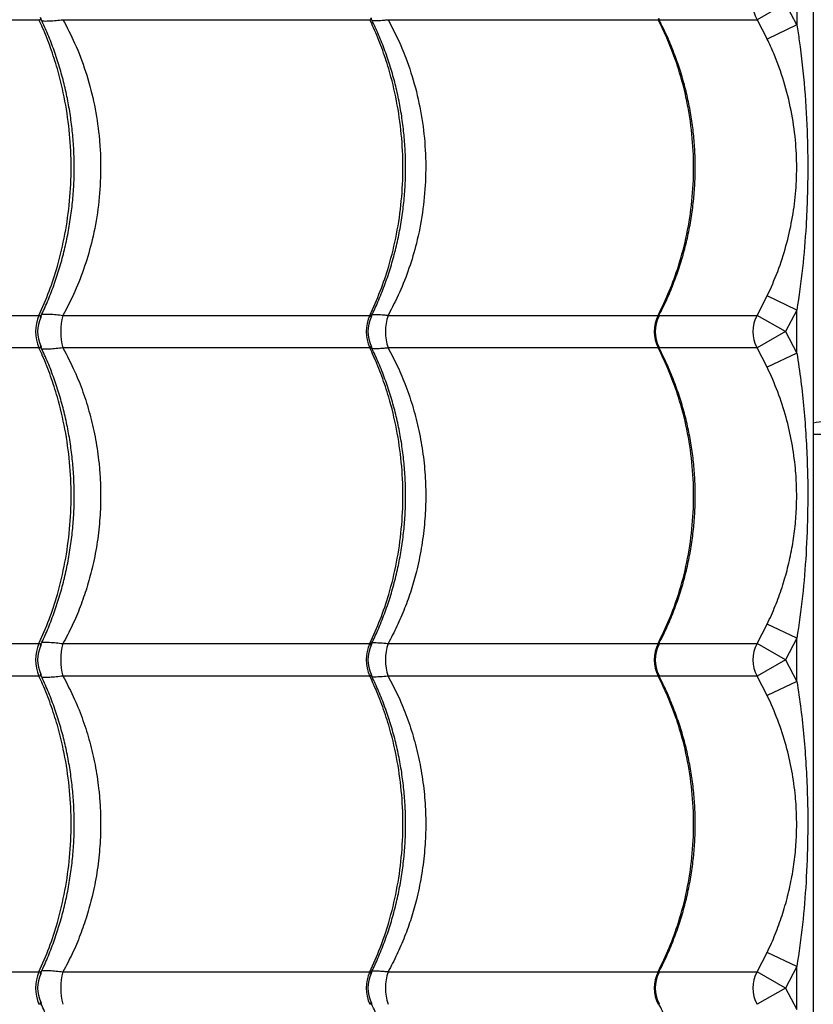
# Model space of a CAD drawing. Units: millimetres. Extents: x 49941.2 to 49948.7, y 13668.5 to 13679.3.
# Drawn here: x 49944.6 to 49944.8, y 13672.3 to 13672.6 of the extents above; entities that cross this region are included whole.
import ezdxf

# ---------------------------------------------------------------- set-up
doc = ezdxf.new("R2010")
doc.units = ezdxf.units.MM

msp = doc.modelspace()

# ---------------------------------------------------------------- linework, layer by layer
at = {"color": 7, "linetype": 'Continuous', "lineweight": 25}
for p, q in [((49944.80829210825, 13673.15017341844), (49944.80829210825, 13671.97517341844)), ((49944.80329210825, 13672.61923269491), (49944.80329210825, 13672.60611414197)), ((49944.79985778117, 13672.61267341844), (49944.79117849719, 13672.60771474075)), ((49944.80329210825, 13672.60611414197), (49944.79985778117, 13672.61267341844)), ((49944.47481487833, 13672.60771474075), (49944.57243176716, 13672.60771474075)), ((49944.57974335433, 13672.60771474075), (49944.67318827269, 13672.60771474075)), ((49944.67877735505, 13672.60771474075), (49944.76100466122, 13672.60771474075)), ((49944.76133195394, 13672.60771474075), (49944.79117849719, 13672.60771474075)), ((49944.79117849719, 13672.60771474075), (49944.79427248772, 13672.60180597104)), ((49944.80329210825, 13672.60611414197), (49944.79427248772, 13672.60180597104)), ((49944.79117849719, 13672.51763209613), (49944.79427248772, 13672.52354086584)), ((49944.80329210825, 13672.51923269491), (49944.79427248772, 13672.52354086584)), ((49944.80329210825, 13672.51923269491), (49944.79985778117, 13672.51267341844)), ((49944.80329210825, 13672.50611414197), (49944.80329210825, 13672.51923269491)), ((49944.47481487833, 13672.51763209612), (49944.57243176716, 13672.51763209612)), ((49944.57974335433, 13672.51763209612), (49944.67318827269, 13672.51763209613)), ((49944.67877735505, 13672.51763209613), (49944.76100466122, 13672.51763209613)), ((49944.7613126027, 13672.51763209613), (49944.79117849719, 13672.51763209613)), ((49944.79985778117, 13672.51267341844), (49944.79117849719, 13672.51763209613)), ((49944.79985778117, 13672.51267341844), (49944.79117849719, 13672.50771474075)), ((49944.79985778117, 13672.51267341844), (49944.80329210825, 13672.50611414197)), ((49944.57243176716, 13672.50771474075), (49944.47481487833, 13672.50771474075)), ((49944.67318827269, 13672.50771474075), (49944.57974335433, 13672.50771474075)), ((49944.76100466122, 13672.50771474075), (49944.67877735505, 13672.50771474075)), ((49944.79117849719, 13672.50771474075), (49944.76129901827, 13672.50771474075)), ((49944.79427248772, 13672.50180597104), (49944.79117849719, 13672.50771474075)), ((49944.80329210825, 13672.50611414197), (49944.79427248772, 13672.50180597104)), ((49944.86347712312, 13672.48130119297), (49944.80829210825, 13672.48130119297)), ((49944.79117849719, 13672.41763209613), (49944.79427248772, 13672.42354086584)), ((49944.80329210825, 13672.41923269491), (49944.79427248772, 13672.42354086584)), ((49944.80329210825, 13672.41923269491), (49944.79985778117, 13672.41267341844)), ((49944.80329210825, 13672.40611414197), (49944.80329210825, 13672.41923269491)), ((49944.47481487833, 13672.41763209613), (49944.57243176716, 13672.41763209613)), ((49944.57974335433, 13672.41763209613), (49944.67318827269, 13672.41763209613)), ((49944.67877735505, 13672.41763209613), (49944.76100466122, 13672.41763209613)), ((49944.7613126027, 13672.41763209613), (49944.79117849719, 13672.41763209613)), ((49944.79985778117, 13672.41267341844), (49944.79117849719, 13672.41763209613)), ((49944.79985778117, 13672.41267341844), (49944.79117849719, 13672.40771474075)), ((49944.79985778117, 13672.41267341844), (49944.80329210825, 13672.40611414197)), ((49944.57243176716, 13672.40771474075), (49944.47481487833, 13672.40771474075)), ((49944.67318827269, 13672.40771474075), (49944.57974335433, 13672.40771474075)), ((49944.76100466122, 13672.40771474075), (49944.67877735505, 13672.40771474075)), ((49944.79117849719, 13672.40771474075), (49944.76129901827, 13672.40771474075)), ((49944.79427248772, 13672.40180597104), (49944.79117849719, 13672.40771474075)), ((49944.80329210825, 13672.40611414197), (49944.79427248772, 13672.40180597104)), ((49944.79117849719, 13672.31763209612), (49944.79427248772, 13672.32354086584)), ((49944.80329210825, 13672.31923269491), (49944.79427248772, 13672.32354086584)), ((49944.48128110795, 13672.31763209612), (49944.57243176716, 13672.31763209612)), ((49944.57974335433, 13672.31763209612), (49944.67318827269, 13672.31763209612)), ((49944.67877735505, 13672.31763209612), (49944.76100466122, 13672.31763209612)), ((49944.7613126027, 13672.31763209612), (49944.79117849719, 13672.31763209612)), ((49944.79985778117, 13672.31267341844), (49944.79117849719, 13672.31763209612)), ((49944.80329210825, 13672.31923269491), (49944.79985778117, 13672.31267341844)), ((49944.80329210825, 13672.30611414197), (49944.80329210825, 13672.31923269491)), ((49944.79985778117, 13672.31267341844), (49944.79117849719, 13672.30771474075)), ((49944.79985778117, 13672.31267341844), (49944.80329210825, 13672.30611414197))]:
    msp.add_line(p, q, dxfattribs=at)
for centre, radius, start, end in [((49944.79986776779, 13672.61267341844), 0.01000459434475383, 150.2880347827881, 209.7119652172119), ((49944.58339682312, 13672.51267341844), 0.01203415707695691, 155.6663051859669, 204.3336948140331), ((49944.58199157179, 13672.51267341844), 0.0100000002673828, 154.2999069002821, 205.6384273556365), ((49944.59721380098, 13672.51267341844), 0.01816053386566542, 164.1543434000532, 195.8456565999467), ((49944.68376980053, 13672.51267341844), 0.01168576980407027, 154.8914403864121, 205.1085596135879), ((49944.68261762286, 13672.51267341844), 0.01000000394994546, 153.7162192531689, 206.1428154646224), ((49944.69330000144, 13672.51267341844), 0.01534587054237742, 161.1478119828544, 198.8521880171456), ((49944.77077585638, 13672.51267341844), 0.01095740567128951, 153.0931571046929, 206.906842895307), ((49944.77013754273, 13672.51267341844), 0.01000000053708251, 152.6478392437966, 207.6477839508453), ((49944.79986776779, 13672.51267341844), 0.01000459434475896, 150.2880347827881, 209.7119652172119), ((49944.81546526711, 13672.44546099711), 0.04000331018142655, 89.9999920792484, 100.3298126340164), ((49944.58339682312, 13672.41267341844), 0.01203415707694909, 155.6663051859669, 204.3336948140331), ((49944.58199157179, 13672.41267341844), 0.01000000026739178, 154.2999069002821, 205.6384273556365), ((49944.59721380098, 13672.41267341844), 0.01816053386564142, 164.1543434000532, 195.8456565999467), ((49944.68376980053, 13672.41267341844), 0.01168576980406322, 154.8914403864121, 205.1085596135879), ((49944.68261762286, 13672.41267341844), 0.01000000394993718, 153.7162192531689, 206.1428154646224), ((49944.69330000144, 13672.41267341844), 0.01534587054238857, 161.1478119828544, 198.8521880171456), ((49944.77077585638, 13672.41267341844), 0.0109574056712972, 153.0931571046929, 206.906842895307), ((49944.77013754273, 13672.41267341844), 0.01000000053708524, 152.6478392437966, 207.6477839508453), ((49944.79986776779, 13672.41267341844), 0.01000459434475021, 150.2880347827881, 209.7119652172119), ((49944.58339682312, 13672.31267341844), 0.01203415707695691, 155.6663051859669, 204.3336948140331), ((49944.58199157179, 13672.31267341844), 0.01000000026737977, 154.2999069002821, 205.6384273556365), ((49944.59721380098, 13672.31267341844), 0.01816053386561733, 164.1543434000532, 195.8456565999467), ((49944.68376980053, 13672.31267341844), 0.0116857698040748, 154.8914403864121, 205.1085596135879), ((49944.68261762286, 13672.31267341844), 0.01000000394994339, 153.7162192531689, 206.1428154646224), ((49944.69330000144, 13672.31267341844), 0.01534587054237828, 161.1478119828544, 198.8521880171456), ((49944.77077585638, 13672.31267341844), 0.01095740567129593, 153.0931571046929, 206.906842895307), ((49944.77013754273, 13672.31267341844), 0.01000000053708073, 152.6478392437966, 207.6477839508453), ((49944.79986776779, 13672.31267341844), 0.01000459434475236, 150.2880347827881, 209.7119652172119)]:
    msp.add_arc(centre, radius, start, end, dxfattribs=at)
for points, knots in [([(49944.57243176716, 13672.60771474075), (49944.57258097427, 13672.60772291805), (49944.5728229005, 13672.60773617682), (49944.57307630234, 13672.60789553117), (49944.57305817716, 13672.60812343178), (49944.5729980285, 13672.60832137389), (49944.57295953023, 13672.60837107232), (49944.57295248535, 13672.60838016676)], [0, 0, 0, 0, 0.2646938710757319, 0.4291778682752308, 0.8822127879270002, 0.9784458371549573, 1, 1, 1, 1]), ([(49944.57284288794, 13672.5170085022), (49944.57350199736, 13672.51841222143), (49944.57490105072, 13672.52139181488), (49944.57675380439, 13672.52612734784), (49944.57845528416, 13672.53115198697), (49944.57990125398, 13672.53628424654), (49944.58109249988, 13672.54149663567), (49944.58202221613, 13672.54676835441), (49944.58268749056, 13672.55207768779), (49944.58308610394, 13672.55740442999), (49944.58321694352, 13672.56272037717), (49944.58308176242, 13672.56800648086), (49944.58268691005, 13672.57326088392), (49944.58203410019, 13672.57849103866), (49944.58112266933, 13672.58369500996), (49944.57995354372, 13672.5888533396), (49944.57853089331, 13672.5939468631), (49944.57685224791, 13672.59894995574), (49944.57497941202, 13672.60377165169), (49944.57354761264, 13672.6068423053), (49944.57284995971, 13672.60833849987)], [0, 0, 0, 0, 0.05049163028693835, 0.1071756574561246, 0.1638451958717833, 0.2204344090861932, 0.276887703520234, 0.3331607849396958, 0.3892232189755236, 0.445060338487233, 0.5006744163395853, 0.5557961648412839, 0.6107058526073148, 0.6659221229186363, 0.7214494357824076, 0.7772788652657554, 0.8333863535941138, 0.889734049772479, 0.9462722480093985, 1, 1, 1, 1]), ([(49944.67318827269, 13672.60771474075), (49944.67332629621, 13672.60772276811), (49944.67355008923, 13672.60773578376), (49944.67375487462, 13672.60789706926), (49944.67374150791, 13672.60808884427), (49944.67364200415, 13672.60826225289), (49944.67363779043, 13672.60826959628)], [0, 0, 0, 0, 0.2933721886711895, 0.4756772419148407, 0.9777963328580934, 1, 1, 1, 1]), ([(49944.67351865214, 13672.51712912475), (49944.67416580205, 13672.51846420128), (49944.67557621083, 13672.52137388822), (49944.67745934818, 13672.52603642038), (49944.67921756826, 13672.53105734643), (49944.68071226683, 13672.53618691167), (49944.68194487297, 13672.54139712291), (49944.68290810005, 13672.54666727298), (49944.68359893228, 13672.55197556282), (49944.6840150135, 13672.55730172952), (49944.6841551836, 13672.56261782212), (49944.68402112748, 13672.56790408951), (49944.68361938762, 13672.5731586087), (49944.68295188913, 13672.57838849015), (49944.68201791782, 13672.58359242791), (49944.68081844167, 13672.58875095173), (49944.67935779903, 13672.59384489758), (49944.67763342729, 13672.59884860512), (49944.67571175253, 13672.60366473281), (49944.67424317957, 13672.60672995661), (49944.67352914522, 13672.608220298)], [0, 0, 0, 0, 0.04818418092836493, 0.105013366644131, 0.1618321708038882, 0.2185735332543651, 0.2751814627030266, 0.33161107910302, 0.3878312234925583, 0.4438264110629314, 0.4995980856659546, 0.5548857520695113, 0.6099396458343217, 0.6652999144332481, 0.7209708940166446, 0.7769435738717742, 0.8331937889281562, 0.8896835676503424, 0.9463630861409242, 0.9999999999999999, 0.9999999999999999, 0.9999999999999999, 0.9999999999999999]), ([(49944.76100466122, 13672.60771474075), (49944.76110803988, 13672.60772354662), (49944.76127565927, 13672.60773782456), (49944.76136162855, 13672.60785470386), (49944.76127005234, 13672.60798967219), (49944.76121459789, 13672.60807140297)], [0, 0, 0, 0, 0.3882877012489723, 0.6295744107044012, 1, 1, 1, 1]), ([(49944.76125289295, 13672.51758655658), (49944.76183532329, 13672.51870762619), (49944.76323440064, 13672.52140058875), (49944.76515389015, 13672.52583738107), (49944.76704423432, 13672.53084881383), (49944.76865172006, 13672.53597133691), (49944.76998039059, 13672.54117531837), (49944.77102159212, 13672.54644044174), (49944.77177217339, 13672.55174470781), (49944.77222946473, 13672.5570677659), (49944.77239222357, 13672.56238227899), (49944.7722619795, 13672.5676670065), (49944.77184569972, 13672.57291986674), (49944.77114582416, 13672.5781472391), (49944.77016151418, 13672.58334923502), (49944.76889382792, 13672.58850647812), (49944.76734737364, 13672.59359979948), (49944.76551967158, 13672.59860369816), (49944.76347265171, 13672.60343938648), (49944.76190421033, 13672.60652392088), (49944.76113683182, 13672.60803306584)], [0, 0, 0, 0, 0.04081696208822731, 0.09804792582990486, 0.1552723476207783, 0.2124221411960774, 0.2694407800822571, 0.3262824424554212, 0.3829147329856476, 0.4393207475518449, 0.4955004361243463, 0.5512139644392787, 0.6066453156745493, 0.6623814326722077, 0.7184288574999979, 0.7747789085829319, 0.831407673898511, 0.8882773796050455, 0.9453383854044839, 1, 1, 1, 1]), ([(49944.57243176716, 13672.51763209612), (49944.57349626355, 13672.52005539764), (49944.57562525627, 13672.52490200052), (49944.57831970035, 13672.53318463377), (49944.58049648046, 13672.54238092273), (49944.58189827974, 13672.55246366263), (49944.5823810407, 13672.56267413827), (49944.58189877239, 13672.57288634911), (49944.58049295219, 13672.58296900811), (49944.57843383031, 13672.5917214612), (49944.57604119262, 13672.59912393675), (49944.57409233881, 13672.60408363337), (49944.57280753004, 13672.6068930747), (49944.57243176716, 13672.60771474075)], [0, 0, 0, 0, 0.08751096404231176, 0.1750219229455319, 0.2832288219382971, 0.3917805924443734, 0.4999874749126096, 0.6082218429822487, 0.7168013640579036, 0.8250357486730517, 0.8975339564496531, 0.970032166560924, 1, 1, 1, 1]), ([(49944.5732909471, 13672.60736550171), (49944.57333086614, 13672.607359606), (49944.57352026112, 13672.60733163397), (49944.57428369398, 13672.60730975531), (49944.57561754754, 13672.60731672989), (49944.5775738991, 13672.60745421518), (49944.57905040493, 13672.60763152583), (49944.57974335433, 13672.60771474075)], [0, 0, 0, 0, 0.03101757188708591, 0.1471621571436125, 0.4428333849992155, 0.7385121915466852, 1, 1, 1, 1]), ([(49944.57974335433, 13672.60771474075), (49944.58097200463, 13672.60536206191), (49944.58361264822, 13672.60030563023), (49944.58674744415, 13672.59196122843), (49944.5892102365, 13672.58289894521), (49944.59047559159, 13672.57526351143), (49944.59118663824, 13672.56750794831), (49944.59132510301, 13672.5596278948), (49944.59053166492, 13672.55000392906), (49944.58886750066, 13672.54094427928), (49944.58644511874, 13672.53256493921), (49944.58350112159, 13672.52484654462), (49944.58099491417, 13672.52003493626), (49944.57974335433, 13672.51763209612)], [0, 0, 0, 0, 0.08665282412485016, 0.1862362505274825, 0.286141908169829, 0.3857099600676696, 0.4305838392134935, 0.5317667766560141, 0.6333071057934118, 0.7344952177200847, 0.8229153035090507, 0.9115667393970185, 1, 1, 1, 1]), ([(49944.67318827269, 13672.51763209613), (49944.67428707056, 13672.52005539764), (49944.67648466626, 13672.52490200052), (49944.67926592982, 13672.53318463377), (49944.68151284799, 13672.54238092273), (49944.68295981349, 13672.55246366263), (49944.68345812864, 13672.56267413827), (49944.68296032202, 13672.57288634911), (49944.68150920601, 13672.58296900811), (49944.67938373724, 13672.5917214612), (49944.67691400459, 13672.59912393675), (49944.6749023537, 13672.60408363337), (49944.67357614394, 13672.6068930747), (49944.67318827269, 13672.60771474075)], [0, 0, 0, 0, 0.08751096404231326, 0.1750219229455352, 0.283228821938299, 0.3917805924443735, 0.4999874749126088, 0.6082218429822474, 0.7168013640579012, 0.8250357486730495, 0.8975339564496507, 0.9700321665609213, 1, 1, 1, 1]), ([(49944.67388090166, 13672.60746497505), (49944.67394532953, 13672.60745650651), (49944.67436552697, 13672.60740127482), (49944.6755673089, 13672.6074340058), (49944.67716347305, 13672.60753312024), (49944.67833223414, 13672.60766464843), (49944.67877735505, 13672.60771474075)], [0, 0, 0, 0, 0.06476351708327348, 0.4223865408706669, 0.7800167815416291, 1, 1, 1, 1]), ([(49944.67877735505, 13672.60771474075), (49944.67977019002, 13672.60582778535), (49944.6817558444, 13672.60205390414), (49944.68462270946, 13672.59516563402), (49944.68723385554, 13672.58703312027), (49944.68921652455, 13672.5776179477), (49944.69025176528, 13672.56803833355), (49944.69029372945, 13672.5584159711), (49944.68938905491, 13672.54888056547), (49944.68765135756, 13672.54001834235), (49944.68523096835, 13672.53192227066), (49944.68237840659, 13672.52455712248), (49944.67997684083, 13672.51993877532), (49944.67877735505, 13672.51763209613)], [0, 0, 0, 0, 0.06933376730817896, 0.1386664467052364, 0.2403102871250803, 0.3422838607289152, 0.4439191897347476, 0.5446283034512415, 0.645667104584526, 0.7463799558655354, 0.8308542188524869, 0.9155184654352991, 1, 1, 1, 1]), ([(49944.76100466122, 13672.51763209613), (49944.76218324705, 13672.52005539764), (49944.76454041865, 13672.52490200052), (49944.76752362966, 13672.53318463377), (49944.76993369284, 13672.54238092273), (49944.77148571704, 13672.55246366263), (49944.77202021179, 13672.56267413827), (49944.77148626251, 13672.57288634911), (49944.76992978634, 13672.58296900811), (49944.76764999112, 13672.5917214612), (49944.76500093074, 13672.59912393675), (49944.76284320933, 13672.60408363337), (49944.76142069755, 13672.6068930747), (49944.76100466122, 13672.60771474075)], [0, 0, 0, 0, 0.08751096404231198, 0.1750219229455331, 0.2832288219382974, 0.391780592444373, 0.4999874749126096, 0.6082218429822477, 0.7168013640579021, 0.8250357486730512, 0.8975339564496512, 0.9700321665609241, 1, 1, 1, 1]), ([(49944.80329210825, 13672.60611414197), (49944.80353931119, 13672.60449488973), (49944.80452631824, 13672.59802970189), (49944.80575096131, 13672.58665465369), (49944.80648049074, 13672.57377773386), (49944.80665084999, 13672.56280952961), (49944.8065180166, 13672.55377955531), (49944.80604906385, 13672.54355863328), (49944.80512832857, 13672.53202406477), (49944.80390411615, 13672.52349602828), (49944.80329210825, 13672.51923269491)], [0, 0, 0, 0, 0.05631468237533779, 0.2248476124830265, 0.3933994572242808, 0.4999970156812025, 0.6019145909082763, 0.7038377506322119, 0.8519426598259978, 1, 1, 1, 1]), ([(49944.79427248772, 13672.52354086584), (49944.79538230573, 13672.52602429954), (49944.79760645456, 13672.53100126527), (49944.80008072186, 13672.53874111644), (49944.80189985454, 13672.54660394359), (49944.80298502132, 13672.55459974568), (49944.80336085357, 13672.56278158224), (49944.80295605915, 13672.57132371525), (49944.80167117967, 13672.58008956551), (49944.79945068277, 13672.58888715964), (49944.79687914633, 13672.59612760911), (49944.79493982917, 13672.60035223012), (49944.79427248772, 13672.60180597104)], [0, 0, 0, 0, 0.1002858868816106, 0.2009795637972303, 0.3014931952880979, 0.4007835262871345, 0.5000050042321644, 0.6032295823090057, 0.7157155931690203, 0.8285499920862436, 0.9410020705284412, 1, 1, 1, 1]), ([(49944.57328705323, 13672.5179807559), (49944.57332820824, 13672.51798686448), (49944.57351858405, 13672.5180151217), (49944.57427786614, 13672.51803684087), (49944.57560808489, 13672.51803130877), (49944.57756505388, 13672.51789353705), (49944.57905054477, 13672.51771524754), (49944.57974335433, 13672.51763209612)], [0, 0, 0, 0, 0.03199942755563515, 0.1480237343001953, 0.4399103192299737, 0.7387829864738061, 1, 1, 1, 1]), ([(49944.57243176716, 13672.51763209612), (49944.57258097973, 13672.51762392068), (49944.57282291482, 13672.51761066491), (49944.57307624636, 13672.51745128671), (49944.57305860181, 13672.51722354922), (49944.57299761884, 13672.51702473122), (49944.57295838393, 13672.51697419005), (49944.57295069383, 13672.51696428391)], [0, 0, 0, 0, 0.2641903652962198, 0.4283614778683169, 0.8805346257705651, 0.9765846186388786, 1, 1, 1, 1]), ([(49944.67318827269, 13672.51763209613), (49944.67332629248, 13672.51762406747), (49944.67355007945, 13672.51761104972), (49944.67375491291, 13672.51744978091), (49944.67374120635, 13672.51725725439), (49944.67364111955, 13672.51708300981), (49944.67363644584, 13672.51707487318)], [0, 0, 0, 0, 0.2926720828306956, 0.4745420817732105, 0.9754629115254276, 0.9999999999999999, 0.9999999999999999, 0.9999999999999999, 0.9999999999999999]), ([(49944.67387343181, 13672.51788085644), (49944.67394021034, 13672.51788970265), (49944.67435765375, 13672.51794500173), (49944.67555859269, 13672.51791391731), (49944.67715518862, 13672.51781455018), (49944.67833232121, 13672.51768215155), (49944.67877735505, 13672.51763209613)], [0, 0, 0, 0, 0.06712708755469476, 0.4196222383214425, 0.7805788879121708, 1, 1, 1, 1]), ([(49944.76100466122, 13672.51763209613), (49944.76110806345, 13672.51762330064), (49944.76127572106, 13672.51760903952), (49944.76136177838, 13672.51749161679), (49944.76126952934, 13672.51735577004), (49944.761213445, 13672.51727317974)], [0, 0, 0, 0, 0.3868321811259433, 0.6272144126390959, 1, 1, 1, 1]), ([(49944.57295248535, 13672.50838016676), (49944.57295936525, 13672.50837112941), (49944.57308669174, 13672.50820387528), (49944.57308332132, 13672.50802553059), (49944.57297845818, 13672.50780988318), (49944.57276168195, 13672.50771936731), (49944.57250576252, 13672.50771577843), (49944.57243176716, 13672.50771474075)], [0, 0, 0, 0, 0.02153405229980606, 0.3985307299126069, 0.5714901292473747, 0.8761026431237228, 1, 1, 1, 1]), ([(49944.57243176716, 13672.41763209613), (49944.57349626355, 13672.42005539764), (49944.57562525627, 13672.42490200052), (49944.57831970035, 13672.43318463377), (49944.58049648046, 13672.44238092273), (49944.58189827974, 13672.45246366263), (49944.5823810407, 13672.46267413827), (49944.58189877239, 13672.47288634911), (49944.58049295219, 13672.48296900811), (49944.57843383031, 13672.4917214612), (49944.57604119262, 13672.49912393675), (49944.57409233881, 13672.50408363337), (49944.57280753004, 13672.5068930747), (49944.57243176716, 13672.50771474075)], [0, 0, 0, 0, 0.08751096404231157, 0.1750219229455315, 0.2832288219382953, 0.3917805924443718, 0.4999874749126085, 0.6082218429822464, 0.7168013640579012, 0.8250357486730491, 0.8975339564496503, 0.9700321665609221, 1, 1, 1, 1]), ([(49944.57284288794, 13672.4170085022), (49944.57350199736, 13672.41841222143), (49944.57490105072, 13672.42139181488), (49944.57675380439, 13672.42612734784), (49944.57845528416, 13672.43115198697), (49944.57990125398, 13672.43628424654), (49944.58109249988, 13672.44149663567), (49944.58202221613, 13672.44676835441), (49944.58268749056, 13672.45207768779), (49944.58308610394, 13672.45740442999), (49944.58321694352, 13672.46272037717), (49944.58308176242, 13672.46800648086), (49944.58268691005, 13672.47326088392), (49944.58203410019, 13672.47849103866), (49944.58112266933, 13672.48369500996), (49944.57995354372, 13672.4888533396), (49944.57853089331, 13672.4939468631), (49944.57685224791, 13672.49894995574), (49944.57497941202, 13672.50377165169), (49944.57354761264, 13672.5068423053), (49944.57284995971, 13672.50833849987)], [0, 0, 0, 0, 0.05049163028690351, 0.1071756574560948, 0.1638451958717501, 0.2204344090861658, 0.2768877035202086, 0.3331607849396663, 0.3892232189754719, 0.4450603384871761, 0.5006744163395596, 0.5557961648412517, 0.6107058526072784, 0.6659221229185885, 0.7214494357823584, 0.7772788652657185, 0.8333863535940859, 0.8897340497724406, 0.9462722480093378, 1, 1, 1, 1]), ([(49944.57974335433, 13672.50771474075), (49944.57905049874, 13672.5076315739), (49944.57758341833, 13672.50745547304), (49944.57562348199, 13672.50731630837), (49944.57428945095, 13672.50730951353), (49944.57352083563, 13672.507331753), (49944.57333093896, 13672.50735949295), (49944.57329102805, 13672.5073653231)], [0, 0, 0, 0, 0.2615113901696525, 0.5537347690006473, 0.852936304076965, 0.969091363583243, 1, 1, 1, 1]), ([(49944.57974335433, 13672.50771474075), (49944.58097286829, 13672.50536253838), (49944.58324781311, 13672.50101030587), (49944.58590578935, 13672.4942457841), (49944.58800152426, 13672.48758861808), (49944.58960199216, 13672.48067022869), (49944.59054397698, 13672.4745163574), (49944.59110974316, 13672.46834054163), (49944.59130560802, 13672.46216187479), (49944.59100078835, 13672.45496102679), (49944.59014234862, 13672.44774414734), (49944.58879427434, 13672.44093006073), (49944.58706605521, 13672.4346218371), (49944.58503261949, 13672.42878346355), (49944.58262878886, 13672.4230794271), (49944.58070517283, 13672.41944788631), (49944.57974335433, 13672.41763209613)], [0, 0, 0, 0, 0.0866316554015683, 0.1602928009762828, 0.233952259555105, 0.3098291250068283, 0.3857049142336727, 0.4305678309816773, 0.5053527994713776, 0.5801377967195088, 0.6573193537975703, 0.7345018655931798, 0.8001137501969792, 0.8657265773647599, 0.9328625567397577, 0.9999999999999999, 0.9999999999999999, 0.9999999999999999, 0.9999999999999999]), ([(49944.67361710269, 13672.50827765763), (49944.67367019524, 13672.50817033292), (49944.67375377013, 13672.50800138927), (49944.67367635034, 13672.50781185801), (49944.67349526865, 13672.50771915285), (49944.67325712767, 13672.50771573033), (49944.67318827269, 13672.50771474075)], [0, 0, 0, 0, 0.3337152511661054, 0.5253130861271883, 0.8627512270151949, 0.9999999999999999, 0.9999999999999999, 0.9999999999999999, 0.9999999999999999]), ([(49944.67318827269, 13672.41763209613), (49944.67428707056, 13672.42005539764), (49944.67648466626, 13672.42490200052), (49944.67926592982, 13672.43318463377), (49944.68151284799, 13672.44238092273), (49944.68295981349, 13672.45246366263), (49944.68345812864, 13672.46267413827), (49944.68296032202, 13672.47288634911), (49944.68150920601, 13672.48296900811), (49944.67938373724, 13672.4917214612), (49944.67691400459, 13672.49912393675), (49944.6749023537, 13672.50408363337), (49944.67357614394, 13672.5068930747), (49944.67318827269, 13672.50771474075)], [0, 0, 0, 0, 0.08751096404231215, 0.1750219229455346, 0.2832288219382985, 0.3917805924443744, 0.4999874749126105, 0.6082218429822479, 0.7168013640579018, 0.8250357486730496, 0.8975339564496497, 0.9700321665609213, 1, 1, 1, 1]), ([(49944.67351865214, 13672.41712912475), (49944.67416580205, 13672.41846420128), (49944.67557621083, 13672.42137388822), (49944.67745934818, 13672.42603642038), (49944.67921756826, 13672.43105734643), (49944.68071226683, 13672.43618691167), (49944.68194487297, 13672.44139712291), (49944.68290810005, 13672.44666727298), (49944.68359893228, 13672.45197556283), (49944.6840150135, 13672.45730172952), (49944.6841551836, 13672.46261782212), (49944.68402112749, 13672.46790408951), (49944.68361938759, 13672.47315860869), (49944.68295188923, 13672.47838849021), (49944.68201791744, 13672.48359242767), (49944.68081844312, 13672.4887509526), (49944.67935779361, 13672.4938448943), (49944.67763344765, 13672.49884861746), (49944.67570994722, 13672.5036690252), (49944.67423933142, 13672.50673839734), (49944.67352327624, 13672.50823290041)], [0, 0, 0, 0, 0.04817694315194819, 0.1049975925196405, 0.1618078618907814, 0.2185407011851501, 0.2751401275208244, 0.3315612675922721, 0.3877729671182521, 0.4437597436159327, 0.4995230407203103, 0.554802402328401, 0.6098480264129157, 0.6651999793107478, 0.7208625965209566, 0.7768268686843206, 0.8330686343601756, 0.8895499277168524, 0.9462209323409749, 1, 1, 1, 1]), ([(49944.67877735505, 13672.50771474075), (49944.67833232824, 13672.50766468734), (49944.67717236061, 13672.50753422254), (49944.67557125694, 13672.50743314457), (49944.67437198365, 13672.50740127381), (49944.67394552679, 13672.50745623969), (49944.67388110273, 13672.50746454328)], [0, 0, 0, 0, 0.2200583933108454, 0.573584804253702, 0.9355822391864842, 1, 1, 1, 1]), ([(49944.67877735505, 13672.50771474075), (49944.67976766332, 13672.50583356107), (49944.68175406083, 13672.50206022027), (49944.68430369982, 13672.49592790161), (49944.68649627016, 13672.48941939147), (49944.6882525495, 13672.48247966822), (49944.68948993261, 13672.47532485327), (49944.6901741751, 13672.46809608911), (49944.69030686322, 13672.46092080117), (49944.68991307105, 13672.45378059904), (49944.68897368631, 13672.44663507909), (49944.68757320784, 13672.43996963542), (49944.68583755042, 13672.43387207289), (49944.68385578979, 13672.4283038406), (49944.68153694004, 13672.42285541277), (49944.67969722055, 13672.41937320894), (49944.67877735505, 13672.41763209613)], [0, 0, 0, 0, 0.0691160479296533, 0.1386355627629314, 0.2138307023832733, 0.2890248409933011, 0.3664673408196247, 0.4439093158600948, 0.5184225630717065, 0.5929358723397362, 0.6696625655528793, 0.7463899015157914, 0.8091613887647916, 0.8719334014431153, 0.935966299826618, 1, 1, 1, 1]), ([(49944.76124816563, 13672.50805600713), (49944.76126980445, 13672.50802880436), (49944.76133884965, 13672.50794200571), (49944.7613368906, 13672.50781530384), (49944.76124588167, 13672.50771877865), (49944.76105876366, 13672.5077156464), (49944.76100466122, 13672.50771474075)], [0, 0, 0, 0, 0.1160287900877025, 0.3702248680910283, 0.8179097388516625, 1, 1, 1, 1]), ([(49944.76100466122, 13672.41763209613), (49944.76218324706, 13672.42005539764), (49944.76454041865, 13672.42490200052), (49944.76752362966, 13672.43318463377), (49944.76993369284, 13672.44238092273), (49944.77148571704, 13672.45246366263), (49944.77202021179, 13672.46267413827), (49944.77148626251, 13672.47288634911), (49944.76992978634, 13672.48296900811), (49944.76764999112, 13672.4917214612), (49944.76500093074, 13672.49912393675), (49944.76284320933, 13672.50408363337), (49944.76142069755, 13672.5068930747), (49944.76100466122, 13672.50771474075)], [0, 0, 0, 0, 0.08751096404231157, 0.1750219229455327, 0.2832288219382972, 0.3917805924443737, 0.4999874749126101, 0.6082218429822485, 0.7168013640579024, 0.8250357486730501, 0.8975339564496521, 0.9700321665609241, 1, 1, 1, 1]), ([(49944.76125289295, 13672.41758655658), (49944.76183532329, 13672.41870762619), (49944.76323440064, 13672.42140058875), (49944.76515389015, 13672.42583738107), (49944.76704423432, 13672.43084881382), (49944.76865172006, 13672.43597133691), (49944.76998039059, 13672.44117531837), (49944.77102159212, 13672.44644044174), (49944.77177217339, 13672.45174470782), (49944.77222946472, 13672.45706776589), (49944.7723922236, 13672.46238227901), (49944.77226197936, 13672.46766700641), (49944.77184570028, 13672.47291986706), (49944.77114582208, 13672.47814723792), (49944.77016152202, 13672.48334923946), (49944.76889379842, 13672.48850646142), (49944.76734748454, 13672.49359986227), (49944.76551925521, 13672.49860346244), (49944.76350881723, 13672.50335834149), (49944.76198131716, 13672.50636453458), (49944.76125442988, 13672.50779508345)], [0, 0, 0, 0, 0.04093383430642638, 0.09832866888354166, 0.15571694277813, 0.213030374772344, 0.2702122765389948, 0.3272166950513746, 0.3840111422212302, 0.4405786655254566, 0.496919214791207, 0.5527922690311838, 0.6083823382268817, 0.6642780458283237, 0.7204859526352887, 0.7769973522146844, 0.8337882640760543, 0.8908208062189839, 0.9480451962090674, 1, 1, 1, 1]), ([(49944.80329210825, 13672.50611414197), (49944.80371192924, 13672.50329062594), (49944.80455163657, 13672.4976431544), (49944.80575254562, 13672.48627099535), (49944.80655295544, 13672.47320610484), (49944.80667947811, 13672.45843517148), (49944.8061757061, 13672.44511559822), (49944.80512649801, 13672.43202996061), (49944.80390406748, 13672.42350191027), (49944.80329210825, 13672.41923269491)], [0, 0, 0, 0, 0.09813455220834322, 0.1962843794778254, 0.3934103770598026, 0.5483580425387689, 0.7038330941744395, 0.8517362991174542, 1, 1, 1, 1]), ([(49944.79427248772, 13672.42354086584), (49944.79510896251, 13672.42537940881), (49944.79678237653, 13672.42905751556), (49944.79884000394, 13672.43478118165), (49944.80054564591, 13672.44064243202), (49944.80184208706, 13672.44659870958), (49944.80272859837, 13672.45259391794), (49944.80321378743, 13672.45867067448), (49944.8032778178, 13672.46484615421), (49944.80287588629, 13672.47163188859), (49944.80186371637, 13672.47889613214), (49944.80007108048, 13672.48664544245), (49944.7976163514, 13672.49432452905), (49944.79538670358, 13672.499313064), (49944.79427248772, 13672.50180597104)], [0, 0, 0, 0, 0.07447495315305429, 0.1489912564946159, 0.2252483046320687, 0.3015076970198265, 0.3758343461319431, 0.4501378293374757, 0.5267016135340464, 0.603275256564903, 0.700905723529332, 0.7985743318261654, 0.8993420971640548, 1, 1, 1, 1]), ([(49944.33213525514, 13672.42867987339), (49944.3377162953, 13672.42357939512), (49944.35038796721, 13672.41199883212), (49944.36987292635, 13672.39421003568), (49944.3922241613, 13672.37378303541), (49944.4158360802, 13672.35214728542), (49944.4406423281, 13672.32932829699), (49944.46507037527, 13672.30674961319), (49944.48910639081, 13672.2844043789), (49944.51537254011, 13672.25982521998), (49944.54375935354, 13672.23305573212), (49944.57419903955, 13672.20407245497), (49944.60072871175, 13672.17860361624), (49944.6235910637, 13672.15639414057), (49944.64291144616, 13672.13758966803), (49944.66211906414, 13672.11905866986), (49944.67480955143, 13672.10722704455), (49944.68115417704, 13672.1013118081)], [0, 0, 0, 0, 0.04344874122507886, 0.09864974591237236, 0.1538458984934855, 0.2217978908988286, 0.2897637793961467, 0.3577335524799049, 0.4256908430767, 0.4934667898206903, 0.5836623745145978, 0.6738654707763319, 0.7640659452748975, 0.8230537898403754, 0.8820483799848942, 0.9410299343056749, 1, 1, 1, 1]), ([(49944.57243176716, 13672.41763209613), (49944.57258097973, 13672.41762392068), (49944.57282291482, 13672.41761066491), (49944.57307624636, 13672.4174512867), (49944.57305860181, 13672.41722354922), (49944.57299761884, 13672.41702473122), (49944.57295838393, 13672.41697419006), (49944.57295069383, 13672.41696428391)], [0, 0, 0, 0, 0.2641903652961844, 0.4283614778682597, 0.8805346257704522, 0.9765846186387469, 1, 1, 1, 1]), ([(49944.57328707603, 13672.4179808058), (49944.57332823148, 13672.41798689533), (49944.5735187762, 13672.41801508908), (49944.57428348198, 13672.41803714981), (49944.57561762389, 13672.41803008241), (49944.57757388256, 13672.41789262702), (49944.57905039965, 13672.41771531274), (49944.57974335433, 13672.41763209613)], [0, 0, 0, 0, 0.03196553149620661, 0.1479964920146646, 0.44337846345671, 0.7387680061763726, 0.9999999999999999, 0.9999999999999999, 0.9999999999999999, 0.9999999999999999]), ([(49944.67318827269, 13672.41763209613), (49944.67332629248, 13672.41762406747), (49944.67355007945, 13672.41761104972), (49944.67375491291, 13672.41744978091), (49944.67374120635, 13672.41725725439), (49944.67364111955, 13672.41708300981), (49944.67363644584, 13672.41707487318)], [0, 0, 0, 0, 0.2926720828305542, 0.4745420817731233, 0.9754629115250996, 1, 1, 1, 1]), ([(49944.67387348921, 13672.41788097808), (49944.67394026306, 13672.41788978071), (49944.6743625007, 13672.41794544323), (49944.67556702138, 13672.41791292205), (49944.67716351376, 13672.41781370376), (49944.67833224536, 13672.41768218489), (49944.67877735505, 13672.41763209613)], [0, 0, 0, 0, 0.06701753748614084, 0.4237786513642576, 0.7805469647324672, 1, 1, 1, 1]), ([(49944.76100466122, 13672.41763209613), (49944.76110806345, 13672.41762330063), (49944.76127572106, 13672.41760903952), (49944.76136177838, 13672.41749161679), (49944.76126952934, 13672.41735577004), (49944.761213445, 13672.41727317974)], [0, 0, 0, 0, 0.3868321811263337, 0.6272144126388877, 1, 1, 1, 1]), ([(49944.57295248535, 13672.40838016676), (49944.57295936525, 13672.40837112941), (49944.57308669174, 13672.40820387528), (49944.57308332132, 13672.40802553059), (49944.57297845818, 13672.40780988318), (49944.57276168195, 13672.40771936731), (49944.57250576252, 13672.40771577842), (49944.57243176716, 13672.40771474075)], [0, 0, 0, 0, 0.02153405229979258, 0.3985307299125982, 0.5714901292473639, 0.8761026431237193, 1, 1, 1, 1]), ([(49944.57243176716, 13672.31763209612), (49944.57349626355, 13672.32005539764), (49944.57562525627, 13672.32490200052), (49944.57831970035, 13672.33318463377), (49944.58049648046, 13672.34238092273), (49944.58189827974, 13672.35246366263), (49944.5823810407, 13672.36267413827), (49944.58189877239, 13672.37288634911), (49944.58049295219, 13672.38296900811), (49944.57843383031, 13672.3917214612), (49944.57604119263, 13672.39912393675), (49944.57409233881, 13672.40408363337), (49944.57280753004, 13672.4068930747), (49944.57243176716, 13672.40771474075)], [0, 0, 0, 0, 0.0875109640423122, 0.1750219229455323, 0.2832288219382968, 0.3917805924443745, 0.4999874749126125, 0.6082218429822497, 0.7168013640579037, 0.8250357486730518, 0.8975339564496521, 0.9700321665609234, 1, 1, 1, 1]), ([(49944.57284288794, 13672.3170085022), (49944.57350199736, 13672.31841222143), (49944.57490105072, 13672.32139181488), (49944.57675380439, 13672.32612734784), (49944.57845528416, 13672.33115198697), (49944.57990125398, 13672.33628424654), (49944.58109249988, 13672.34149663567), (49944.58202221613, 13672.34676835441), (49944.58268749056, 13672.35207768779), (49944.58308610394, 13672.35740442999), (49944.58321694352, 13672.36272037717), (49944.58308176242, 13672.36800648086), (49944.58268691005, 13672.37326088392), (49944.58203410019, 13672.37849103866), (49944.58112266933, 13672.38369500996), (49944.57995354372, 13672.3888533396), (49944.57853089331, 13672.3939468631), (49944.57685224791, 13672.39894995574), (49944.57497941202, 13672.40377165169), (49944.57354761264, 13672.4068423053), (49944.57284995971, 13672.40833849987)], [0, 0, 0, 0, 0.05049163028688195, 0.1071756574561049, 0.1638451958717785, 0.2204344090861866, 0.2768877035202113, 0.3331607849396851, 0.3892232189754927, 0.4450603384871933, 0.5006744163395405, 0.5557961648412456, 0.6107058526072949, 0.6659221229185948, 0.721449435782362, 0.7772788652657161, 0.8333863535940537, 0.8897340497724237, 0.9462722480093416, 1, 1, 1, 1]), ([(49944.57974335433, 13672.40771474075), (49944.57905049874, 13672.4076315739), (49944.57758341833, 13672.40745547304), (49944.57562348199, 13672.40731630837), (49944.57428945095, 13672.40730951353), (49944.57352083563, 13672.407331753), (49944.57333093896, 13672.40735949295), (49944.57329102805, 13672.4073653231)], [0, 0, 0, 0, 0.2615113901693917, 0.5537347690004518, 0.8529363040767749, 0.9690913635844683, 1, 1, 1, 1]), ([(49944.57974335433, 13672.40771474075), (49944.58097286829, 13672.40536253838), (49944.58324781311, 13672.40101030587), (49944.58590578935, 13672.3942457841), (49944.58800152426, 13672.38758861808), (49944.58960199216, 13672.38067022869), (49944.59054397698, 13672.3745163574), (49944.59110974316, 13672.36834054163), (49944.59130560802, 13672.36216187479), (49944.59100078835, 13672.35496102679), (49944.59014234862, 13672.34774414734), (49944.58879427434, 13672.34093006073), (49944.58706605521, 13672.3346218371), (49944.58503261949, 13672.32878346355), (49944.58262878886, 13672.3230794271), (49944.58070517283, 13672.31944788632), (49944.57974335433, 13672.31763209612)], [0, 0, 0, 0, 0.0866316554015663, 0.1602928009762809, 0.2339522595551012, 0.3098291250068253, 0.3857049142336698, 0.4305678309816796, 0.5053527994713789, 0.5801377967195092, 0.6573193537975695, 0.7345018655931779, 0.8001137501969774, 0.8657265773647596, 0.9328625567397576, 1, 1, 1, 1]), ([(49944.67361710269, 13672.40827765763), (49944.67367019524, 13672.40817033292), (49944.67375377013, 13672.40800138927), (49944.67367635034, 13672.40781185801), (49944.67349526866, 13672.40771915285), (49944.67325712767, 13672.40771573033), (49944.67318827269, 13672.40771474075)], [0, 0, 0, 0, 0.3337152511664133, 0.5253130861271744, 0.8627512270153638, 1, 1, 1, 1]), ([(49944.67318827269, 13672.31763209612), (49944.67428707056, 13672.32005539764), (49944.67648466626, 13672.32490200052), (49944.67926592982, 13672.33318463377), (49944.68151284799, 13672.34238092273), (49944.68295981349, 13672.35246366263), (49944.68345812864, 13672.36267413827), (49944.68296032202, 13672.37288634911), (49944.68150920601, 13672.38296900811), (49944.67938373724, 13672.3917214612), (49944.67691400459, 13672.39912393675), (49944.6749023537, 13672.40408363337), (49944.67357614394, 13672.4068930747), (49944.67318827269, 13672.40771474075)], [0, 0, 0, 0, 0.08751096404231229, 0.1750219229455338, 0.2832288219382972, 0.3917805924443722, 0.4999874749126079, 0.6082218429822465, 0.7168013640579026, 0.8250357486730524, 0.8975339564496524, 0.9700321665609223, 1, 1, 1, 1]), ([(49944.67351865214, 13672.31712912475), (49944.67416580205, 13672.31846420128), (49944.67557621083, 13672.32137388822), (49944.67745934818, 13672.32603642038), (49944.67921756826, 13672.33105734643), (49944.68071226683, 13672.33618691167), (49944.68194487297, 13672.34139712291), (49944.68290810005, 13672.34666727298), (49944.68359893228, 13672.35197556283), (49944.6840150135, 13672.35730172952), (49944.6841551836, 13672.36261782211), (49944.68402112749, 13672.36790408951), (49944.68361938759, 13672.37315860869), (49944.68295188923, 13672.37838849021), (49944.68201791744, 13672.38359242767), (49944.68081844312, 13672.3887509526), (49944.67935779361, 13672.3938448943), (49944.67763344765, 13672.39884861746), (49944.67570994722, 13672.4036690252), (49944.67423933142, 13672.40673839734), (49944.67352327624, 13672.40823290041)], [0, 0, 0, 0, 0.04817694315180182, 0.1049975925195455, 0.161807861890671, 0.2185407011850938, 0.2751401275207579, 0.3315612675922299, 0.3877729671181774, 0.4437597436158838, 0.499523040720262, 0.5548024023283363, 0.6098480264128403, 0.6651999793106745, 0.7208625965208842, 0.776826868684228, 0.8330686343600895, 0.8895499277167885, 0.9462209323408949, 1, 1, 1, 1]), ([(49944.67877735505, 13672.40771474075), (49944.67833232824, 13672.40766468734), (49944.67717236061, 13672.40753422254), (49944.67557125694, 13672.40743314457), (49944.67437198365, 13672.40740127381), (49944.67394552679, 13672.40745623969), (49944.67388110273, 13672.40746454328)], [0, 0, 0, 0, 0.2200583933108485, 0.5735848042536419, 0.935582239186385, 1, 1, 1, 1]), ([(49944.67877735505, 13672.40771474075), (49944.67976766332, 13672.40583356107), (49944.68175406083, 13672.40206022027), (49944.68430369982, 13672.39592790161), (49944.68649627016, 13672.38941939147), (49944.6882525495, 13672.38247966822), (49944.68948993261, 13672.37532485327), (49944.6901741751, 13672.36809608911), (49944.69030686322, 13672.36092080117), (49944.68991307105, 13672.35378059904), (49944.68897368631, 13672.34663507909), (49944.68757320784, 13672.33996963542), (49944.68583755042, 13672.33387207289), (49944.68385578979, 13672.3283038406), (49944.68153694004, 13672.32285541277), (49944.67969722055, 13672.31937320894), (49944.67877735505, 13672.31763209612)], [0, 0, 0, 0, 0.06911604792965463, 0.138635562762933, 0.2138307023832747, 0.2890248409933027, 0.3664673408196272, 0.4439093158600982, 0.5184225630717085, 0.5929358723397385, 0.6696625655528805, 0.7463899015157924, 0.8091613887647917, 0.8719334014431154, 0.9359662998266156, 1, 1, 1, 1]), ([(49944.76124816563, 13672.40805600713), (49944.76126980445, 13672.40802880436), (49944.76133884965, 13672.40794200571), (49944.7613368906, 13672.40781530384), (49944.76124588167, 13672.40771877865), (49944.76105876366, 13672.4077156464), (49944.76100466122, 13672.40771474075)], [0, 0, 0, 0, 0.1160287900879162, 0.3702248680912508, 0.8179097388516757, 1, 1, 1, 1]), ([(49944.76100466122, 13672.31763209612), (49944.76218324706, 13672.32005539764), (49944.76454041865, 13672.32490200052), (49944.76752362966, 13672.33318463377), (49944.76993369284, 13672.34238092273), (49944.77148571704, 13672.35246366263), (49944.77202021179, 13672.36267413827), (49944.77148626251, 13672.37288634911), (49944.76992978634, 13672.38296900811), (49944.76764999112, 13672.3917214612), (49944.76500093074, 13672.39912393675), (49944.76284320933, 13672.40408363337), (49944.76142069755, 13672.4068930747), (49944.76100466122, 13672.40771474075)], [0, 0, 0, 0, 0.08751096404231289, 0.1750219229455339, 0.283228821938297, 0.3917805924443727, 0.499987474912609, 0.608221842982247, 0.7168013640579028, 0.8250357486730525, 0.8975339564496532, 0.9700321665609251, 0.9999999999999999, 0.9999999999999999, 0.9999999999999999, 0.9999999999999999]), ([(49944.76125289295, 13672.31758655658), (49944.76183532329, 13672.31870762619), (49944.76323440064, 13672.32140058875), (49944.76515389015, 13672.32583738107), (49944.76704423432, 13672.33084881382), (49944.76865172006, 13672.33597133691), (49944.76998039059, 13672.34117531837), (49944.77102159212, 13672.34644044174), (49944.77177217339, 13672.35174470782), (49944.77222946472, 13672.35706776589), (49944.7723922236, 13672.36238227901), (49944.77226197936, 13672.36766700641), (49944.77184570028, 13672.37291986706), (49944.77114582208, 13672.37814723793), (49944.77016152202, 13672.38334923946), (49944.76889379842, 13672.38850646142), (49944.76734748454, 13672.39359986227), (49944.76551925521, 13672.39860346244), (49944.76350881723, 13672.40335834149), (49944.76198131716, 13672.40636453458), (49944.76125442988, 13672.40779508345)], [0, 0, 0, 0, 0.04093383430652333, 0.09832866888362544, 0.1557169427782268, 0.2130303747724317, 0.2702122765390803, 0.327216695051436, 0.3840111422212906, 0.4405786655255689, 0.4969192147912903, 0.5527922690312753, 0.6083823382269964, 0.6642780458284226, 0.7204859526353963, 0.7769973522147727, 0.8337882640761202, 0.8908208062190894, 0.94804519620917, 1, 1, 1, 1]), ([(49944.78180623752, 13671.99103397908), (49944.77943547935, 13671.9926180628), (49944.7746911172, 13671.99578813176), (49944.76683743478, 13672.00140393046), (49944.75855505258, 13672.00753117844), (49944.74926369749, 13672.01460320214), (49944.73895260997, 13672.02265399107), (49944.72759244315, 13672.0317796683), (49944.71589252323, 13672.04142817383), (49944.70393051901, 13672.05154901616), (49944.6907828059, 13672.06295546734), (49944.67647340855, 13672.07573769637), (49944.66103001476, 13672.08994405792), (49944.6455120062, 13672.10456297214), (49944.62427087446, 13672.12511225178), (49944.59717935674, 13672.15141836454), (49944.56536837389, 13672.18179021824), (49944.53463792447, 13672.21082183026), (49944.50499805357, 13672.23850638623), (49944.47479655947, 13672.26640541748), (49944.44398713038, 13672.29454959004), (49944.41405830064, 13672.3215859318), (49944.38508684411, 13672.3474908966), (49944.35716019299, 13672.37223579304), (49944.33496609428, 13672.3917473298), (49944.3220424386, 13672.40303165469), (49944.31873576643, 13672.40591888444)], [0, 0, 0, 0, 0.02278917918151447, 0.04560571430190664, 0.06843442352596509, 0.09124022205992369, 0.118800277801589, 0.1463829598249421, 0.1739832114618102, 0.201584417988035, 0.2291600239993586, 0.2634936448641058, 0.2978363932720408, 0.3321858159176085, 0.3665285401128072, 0.4390075651360614, 0.5114855277335967, 0.5736881694575262, 0.6359115254625846, 0.6981330554890196, 0.7603393959783458, 0.8225277621859195, 0.8756009560883068, 0.9286812404783077, 0.9817522407322912, 1, 1, 1, 1]), ([(49944.80329210825, 13672.40611414197), (49944.80371192924, 13672.40329062594), (49944.80455163657, 13672.3976431544), (49944.80575254562, 13672.38627099535), (49944.80655295544, 13672.37320610484), (49944.80667947811, 13672.35843517148), (49944.8061757061, 13672.34511559822), (49944.80512649801, 13672.33202996061), (49944.80390406748, 13672.32350191027), (49944.80329210825, 13672.31923269491)], [0, 0, 0, 0, 0.09813455220834352, 0.1962843794778264, 0.393410377059804, 0.5483580425387704, 0.7038330941744418, 0.8517362991174561, 1, 1, 1, 1]), ([(49944.79427248772, 13672.32354086584), (49944.79510896251, 13672.32537940881), (49944.79678237653, 13672.32905751556), (49944.79884000394, 13672.33478118165), (49944.80054564591, 13672.34064243202), (49944.80184208706, 13672.34659870958), (49944.80272859837, 13672.35259391794), (49944.80321378743, 13672.35867067448), (49944.8032778178, 13672.36484615421), (49944.80287588629, 13672.37163188859), (49944.80186371637, 13672.37889613214), (49944.80007108048, 13672.38664544245), (49944.7976163514, 13672.39432452905), (49944.79538670358, 13672.399313064), (49944.79427248772, 13672.40180597104)], [0, 0, 0, 0, 0.07447495315305484, 0.1489912564946168, 0.2252483046320691, 0.3015076970198292, 0.3758343461319461, 0.4501378293374788, 0.5267016135340484, 0.6032752565649044, 0.7009057235293332, 0.7985743318261667, 0.8993420971640563, 1, 1, 1, 1]), ([(49944.65243154761, 13671.86165928918), (49944.65084746389, 13671.86403004733), (49944.64767739493, 13671.86877440949), (49944.64206159623, 13671.87662809191), (49944.63593434825, 13671.8849104741), (49944.62886232455, 13671.89420182921), (49944.62081153562, 13671.90451291672), (49944.61168585838, 13671.91587308354), (49944.60203735286, 13671.92757300346), (49944.59191651053, 13671.93953500768), (49944.58051005935, 13671.9526827208), (49944.56772783033, 13671.96699211814), (49944.55352146877, 13671.98243551193), (49944.53890255455, 13671.99795352049), (49944.51835327491, 13672.01919465222), (49944.49204716214, 13672.04628616995), (49944.46167530844, 13672.0780971528), (49944.43264369644, 13672.10882760219), (49944.4049591404, 13672.13846747322), (49944.37706010939, 13672.16866896686), (49944.34891593598, 13672.19947839768), (49944.32187959724, 13672.22940722128), (49944.29597462274, 13672.25837869752), (49944.27122976123, 13672.28630527764), (49944.25169902349, 13672.30852130853), (49944.24039539199, 13672.32146711109), (49944.23748888535, 13672.32479586973)], [0, 0, 0, 0, 0.02278640452533023, 0.04560016165886417, 0.0684260914138279, 0.09122911326814301, 0.1187858134839903, 0.1463651372267034, 0.173962028443774, 0.2015598744339404, 0.2291321230261512, 0.2634615636616453, 0.2978001307290202, 0.3321453712214174, 0.3664839140790033, 0.4389541145468222, 0.5114232527182758, 0.573618321069634, 0.6358341011800908, 0.6980480555342424, 0.7602468222006604, 0.8224276167737531, 0.8754943488433338, 0.928568170537238, 0.9816327092254985, 1, 1, 1, 1]), ([(49944.57243176716, 13672.31763209612), (49944.57258097973, 13672.31762392068), (49944.57282291482, 13672.31761066491), (49944.57307624636, 13672.3174512867), (49944.57305860181, 13672.31722354922), (49944.57299761884, 13672.31702473122), (49944.57295838393, 13672.31697419005), (49944.57295069383, 13672.31696428391)], [0, 0, 0, 0, 0.2641903652961352, 0.4283614778682398, 0.8805346257703989, 0.9765846186387136, 1, 1, 1, 1]), ([(49944.57328707603, 13672.3179808058), (49944.57332823148, 13672.31798689533), (49944.5735187762, 13672.31801508908), (49944.57428348198, 13672.31803714981), (49944.57561762389, 13672.31803008241), (49944.57757388256, 13672.31789262702), (49944.57905039965, 13672.31771531274), (49944.57974335433, 13672.31763209612)], [0, 0, 0, 0, 0.03196553149801291, 0.147996492014663, 0.443378463456756, 0.7387680061763806, 0.9999999999999999, 0.9999999999999999, 0.9999999999999999, 0.9999999999999999]), ([(49944.67318827269, 13672.31763209612), (49944.67332629248, 13672.31762406747), (49944.67355007945, 13672.31761104972), (49944.67375491291, 13672.31744978092), (49944.67374120635, 13672.31725725439), (49944.67364111955, 13672.31708300981), (49944.67363644584, 13672.31707487318)], [0, 0, 0, 0, 0.2926720828305731, 0.4745420817732912, 0.9754629115252683, 1, 1, 1, 1]), ([(49944.67387348921, 13672.31788097808), (49944.67394026306, 13672.31788978071), (49944.6743625007, 13672.31794544323), (49944.67556702138, 13672.31791292205), (49944.67716351376, 13672.31781370376), (49944.67833224536, 13672.31768218489), (49944.67877735505, 13672.31763209612)], [0, 0, 0, 0, 0.06701753748610209, 0.4237786513642257, 0.7805469647324828, 1, 1, 1, 1]), ([(49944.76100466122, 13672.31763209612), (49944.76110806345, 13672.31762330063), (49944.76127572106, 13672.31760903952), (49944.76136177838, 13672.31749161679), (49944.76126952934, 13672.31735577004), (49944.761213445, 13672.31727317974)], [0, 0, 0, 0, 0.3868321811263593, 0.6272144126389009, 1, 1, 1, 1]), ([(49944.57295248535, 13672.30838016676), (49944.57295936525, 13672.30837112941), (49944.57308669174, 13672.30820387528), (49944.57308332132, 13672.30802553059), (49944.57297845818, 13672.30780988318), (49944.57276168195, 13672.30771936731), (49944.57250576252, 13672.30771577842), (49944.57243176716, 13672.30771474075)], [0, 0, 0, 0, 0.02153405229966888, 0.3985307299125512, 0.5714901292473974, 0.8761026431236973, 0.9999999999999999, 0.9999999999999999, 0.9999999999999999, 0.9999999999999999]), ([(49944.57593556437, 13672.2241704953), (49944.5762001663, 13672.22482698914), (49944.57712081466, 13672.22711117505), (49944.5784451494, 13672.23115783407), (49944.57990396101, 13672.23628268476), (49944.58109177774, 13672.24149705229), (49944.58202240859, 13672.24676824338), (49944.5826874393, 13672.25207771736), (49944.58308611759, 13672.25740442211), (49944.5832169399, 13672.26272037926), (49944.58308176338, 13672.26800648031), (49944.58268690979, 13672.27326088407), (49944.58203410026, 13672.27849103862), (49944.5811226693, 13672.28369500997), (49944.57995354373, 13672.2888533396), (49944.57853089331, 13672.2939468631), (49944.57685224792, 13672.29894995574), (49944.57497941202, 13672.30377165169), (49944.57354761264, 13672.3068423053), (49944.57284995971, 13672.30833849987)], [0, 0, 0, 0, 0.02496111629701471, 0.08684899372576413, 0.1486491493140379, 0.2103008702219468, 0.2717557834397076, 0.3329806520899154, 0.3939594584279784, 0.4546946846123716, 0.5148922459531762, 0.5748582192277131, 0.6351590062931807, 0.6957994778504937, 0.7567698860341668, 0.8180439577414443, 0.8795803565188857, 0.9413247994833677, 1, 1, 1, 1]), ([(49944.67361710269, 13672.30827765763), (49944.67367019524, 13672.30817033292), (49944.67375377013, 13672.30800138927), (49944.67367635034, 13672.30781185801), (49944.67349526866, 13672.30771915285), (49944.67325712767, 13672.30771573033), (49944.67318827269, 13672.30771474075)], [0, 0, 0, 0, 0.3337152511662943, 0.5253130861270618, 0.8627512270150995, 1, 1, 1, 1]), ([(49944.67351865214, 13672.21712912475), (49944.67416580205, 13672.21846420128), (49944.67557621083, 13672.22137388822), (49944.67745934818, 13672.22603642038), (49944.67921756826, 13672.23105734643), (49944.68071226683, 13672.23618691167), (49944.68194487297, 13672.24139712291), (49944.68290810005, 13672.24666727298), (49944.68359893228, 13672.25197556283), (49944.6840150135, 13672.25730172952), (49944.6841551836, 13672.26261782211), (49944.68402112749, 13672.26790408951), (49944.68361938759, 13672.27315860868), (49944.68295188923, 13672.27838849021), (49944.68201791744, 13672.28359242767), (49944.68081844312, 13672.2887509526), (49944.67935779361, 13672.2938448943), (49944.67763344765, 13672.29884861746), (49944.67570994722, 13672.3036690252), (49944.67423933142, 13672.30673839734), (49944.67352327624, 13672.30823290041)], [0, 0, 0, 0, 0.04817694315190846, 0.1049975925196063, 0.1618078618906998, 0.2185407011851201, 0.2751401275207746, 0.3315612675922492, 0.3877729671182189, 0.4437597436159077, 0.499523040720291, 0.554802402328374, 0.6098480264128716, 0.6651999793107056, 0.720862596520909, 0.7768268686842582, 0.833068634360149, 0.889549927716802, 0.9462209323409245, 1, 1, 1, 1]), ([(49944.76124816563, 13672.30805600712), (49944.76126980445, 13672.30802880436), (49944.76133884965, 13672.30794200571), (49944.7613368906, 13672.30781530384), (49944.76124588167, 13672.30771877865), (49944.76105876366, 13672.3077156464), (49944.76100466122, 13672.30771474075)], [0, 0, 0, 0, 0.1160287900879365, 0.3702248680912343, 0.8179097388516561, 1, 1, 1, 1]), ([(49944.76125289295, 13672.21758655658), (49944.76183532329, 13672.21870762619), (49944.76323440064, 13672.22140058875), (49944.76515389015, 13672.22583738107), (49944.76704423432, 13672.23084881382), (49944.76865172006, 13672.23597133691), (49944.76998039059, 13672.24117531837), (49944.77102159212, 13672.24644044174), (49944.77177217339, 13672.25174470782), (49944.77222946472, 13672.25706776589), (49944.7723922236, 13672.26238227901), (49944.77226197936, 13672.26766700641), (49944.77184570028, 13672.27291986706), (49944.77114582208, 13672.27814723792), (49944.77016152202, 13672.28334923946), (49944.76889379842, 13672.28850646142), (49944.76734748454, 13672.29359986227), (49944.76551925521, 13672.29860346244), (49944.76350881723, 13672.30335834149), (49944.76198131716, 13672.30636453458), (49944.76125442988, 13672.30779508345)], [0, 0, 0, 0, 0.04093383430642418, 0.09832866888355098, 0.1557169427781704, 0.2130303747723522, 0.2702122765390107, 0.3272166950513604, 0.3840111422212524, 0.4405786655254866, 0.4969192147912067, 0.5527922690312145, 0.608382338226897, 0.6642780458283507, 0.7204859526353248, 0.7769973522146841, 0.833788264076047, 0.8908208062190096, 0.9480451962091025, 1, 1, 1, 1])]:
    msp.add_open_spline(points, degree=3, knots=knots, dxfattribs=at)

doc.saveas('drawing.dxf')
